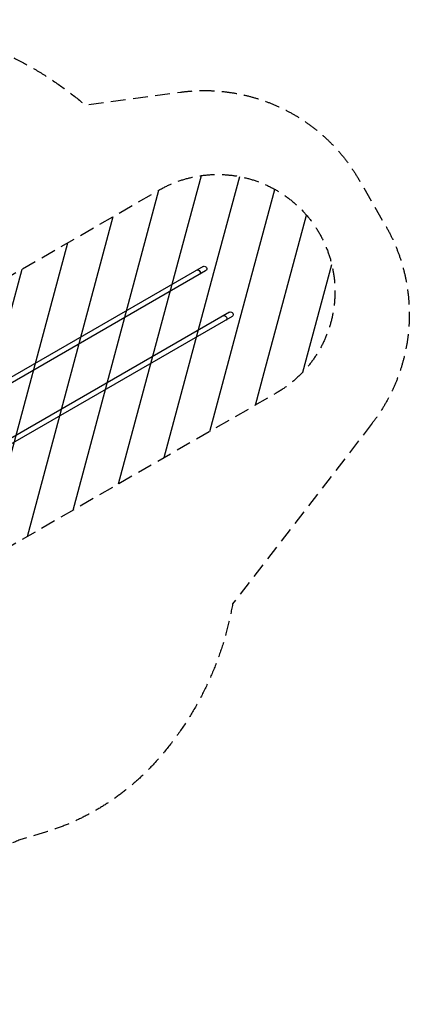
# Model space of a CAD drawing. Units: millimetres. Extents: x -4748 to 4741, y -4288 to 4115.
# Drawn here: x 1421 to 4741, y -4288 to 4115 of the extents above; entities that cross this region are included whole.
import ezdxf

# ---------------------------------------------------------------- set-up
doc = ezdxf.new("R2010")
doc.units = ezdxf.units.MM
doc.header["$LTSCALE"] = 20
doc.linetypes.add('HIDDEN', pattern=[9.525, 6.35, -3.175])
for name, color, linetype in [('2d', 230, 'Continuous'), ('AS-Free_Space', 31, 'HIDDEN'), ('AS-Free_Space_Hatch', 31, 'HIDDEN'), ('AS-Safetyzone', 5, 'HIDDEN')]:
    doc.layers.add(name, color=color, linetype=linetype)

msp = doc.modelspace()

# ---------------------------------------------------------------- hatches: boundary and pattern name
at = {"layer": 'AS-Free_Space_Hatch'}
h = msp.add_hatch(dxfattribs=at)
h.set_pattern_fill('ANSI31', color=256, scale=100)
h.set_pattern_definition([(255, (2607.72, 2660.27), (306.681, -82.175), [])])
edge = h.paths.add_edge_path()
edge.add_arc((-1360.3, 464), 1000, -34.44355, 30, ccw=False)
edge.add_arc((0, -946), 1000, 95.53115, 122.38532, ccw=False)
edge.add_arc((811.5, 468.5), 1000, 120, 204.78505, ccw=False)
edge.add_line((311.5, 1334.5), (2607.7, 2660.3))
edge.add_arc((3107.7, 1794.2), 1000, -60, 120, ccw=False)
edge.add_line((3607.7, 928.2), (1311.5, -397.5))
edge.add_arc((811.5, 468.5), 1000, 275.53115, 300, ccw=False)
edge.add_arc((0, -946), 1000, 0, 24.78505, ccw=False)
edge.add_line((1000, -946), (1000, -2788.1))
edge.add_arc((0, -2788.1), 1000, -90, 0, ccw=False)
edge.add_arc((0, -2788.1), 1000, 180, 270, ccw=False)
edge.add_line((-1000, -2788.1), (-1000, -946))
edge.add_arc((0, -946), 1000, 145.55645, 180, ccw=False)
edge.add_arc((-1360.3, 464), 1000, 300, 302.38532, ccw=False)
edge.add_line((-860.3, -402), (-2677.2, -1451))
edge.add_arc((-3177.2, -585), 1000, 210, 300, ccw=False)
edge.add_arc((-3177.2, -585), 1000, 120, 210, ccw=False)
edge.add_line((-3677.2, 281), (-1860.3, 1330))
edge.add_arc((-1360.3, 464), 1000, 30, 120, ccw=False)

# ---------------------------------------------------------------- linework, layer by layer
at = {"layer": '2d'}
for p, q in [((2984.6, 2007.5), (735.8, 709.1)), ((3005.8, 1970.7), (762.4, 675.5)), ((3209.6, 1617.8), (966.2, 322.5)), ((3230.8, 1581), (982, 282.7))]:
    msp.add_line(p, q, dxfattribs=at)
at = {"layer": '2d', "extrusion": (0, 0, -1)}
for centre in [(-2995.2, 1989.1), (-3220.2, 1599.4)]:
    msp.add_arc(centre, 21.2, 60, 240, dxfattribs=at)
for centre in [(2944.5, 1959.8), (3169.5, 1570.1)]:
    msp.add_ellipse(centre, major_axis=(-10.6, 18.4), ratio=0.707107, start_param=0, end_param=3.141593, dxfattribs=at)
at = {"layer": 'AS-Free_Space', "flags": 128}
msp.add_lwpolyline([(-494.3, 964, -0.288841), (-535.6, -101.6, -0.117713), (-96.4, 49.3, -0.387799), (311.5, 1334.5), (2607.7, 2660.3, -1), (3607.7, 928.2), (1311.5, -397.5, -0.107173), (907.9, -526.8, -0.108569), (1000, -946), (1000, -2788.1, -0.414214), (0, -3788.1, -0.414214), (-1000, -2788.1), (-1000, -946, -0.15143), (-824.7, -380.4, -0.010408), (-860.3, -402), (-2677.2, -1451, -0.414214), (-4043.3, -1085, -0.414214), (-3677.2, 281), (-1860.3, 1330, -0.414214)], format="xyb", close=True, dxfattribs=at)
at = {"layer": 'AS-Safetyzone', "flags": 128}
msp.add_lwpolyline([(4424.8, 670.3), (3235.7, -871.3, -0.141432), (2576.5, -2223.3, -0.137654), (1622.7, -2824.8), (1422.1, -2884.4, -0.018473), (1276, -2944.2), (1276, -3288.1, -0.414214), (276, -4288.1), (-276, -4288.1, -0.414214), (-1276, -3288.1), (-1276, -2944.2, -0.202382), (-2491.8, -1810.6, -0.030384), (-2668, -1764.4), (-2972.2, -1940, -0.414214), (-4338.3, -1574), (-4614.3, -1096, -0.414214), (-4248.2, 270.1), (-3943.7, 445.9, -0.213387), (-3225.5, 1437.7), (-3052.9, 1537.4, -0.022482), (-2993.2, 1663.4, -0.571709), (1978.2, 3387.5), (2792.9, 3496.8, -0.30415), (4313, 2749.1), (4525.3, 2381, -0.308406), (4424.8, 670.3)], format="xyb", dxfattribs=at)

doc.saveas('drawing.dxf')
